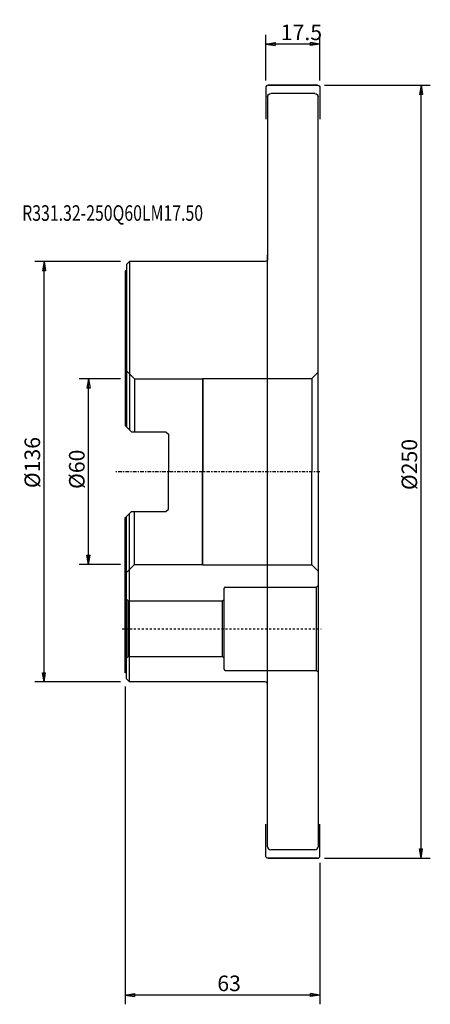
# Model space of a CAD drawing. Units: millimetres. Extents: x -34 to 99, y -172 to 146.
import ezdxf

# ---------------------------------------------------------------- set-up
doc = ezdxf.new("R2010")
doc.units = ezdxf.units.MM
doc.linetypes.add('CENTER', pattern=[47.5, 22, -8.5, 8.5, -8.5])
doc.linetypes.add('DASHED', pattern=[25.72, 12.86, -12.86])
doc.layers.get('0').update_dxf_attribs({"linetype": 'CONTINUOUS'})
for name, color, linetype in [('1', 4, 'CONTINUOUS'), ('2', 7, 'CONTINUOUS'), ('3', 1, 'DASHED'), ('SK1', 4, 'CONTINUOUS'), ('SK2', 7, 'CONTINUOUS'), ('SK4', 2, 'CENTER'), ('SK6', 5, 'CONTINUOUS')]:
    doc.layers.add(name, color=color, linetype=linetype)
doc.styles.add('DEFAULT', font='simplex.shx')
doc.dimstyles.get("Standard").update_dxf_attribs({"dimtxt": 0.18, "dimasz": 0.18, "dimexe": 0.18, "dimexo": 0.0625, "dimgap": 0.09, "dimtad": 1, "dimzin": 0, "dimdsep": 52, "dimtxsty": 'Standard', "dimcen": 0.09, "dimadec": 0, "dimazin": 0, "dimtfac": 1, "dimtdec": 4, "dimtofl": 0, "dimtmove": 0, "dimatfit": 3, "dimfxl": 1, "dimtolj": 1, "dimtzin": 0, "dimarcsym": 0})

# ---------------------------------------------------------------- blocks, each defined once
blk = doc.blocks.new('DimnDraft3D1')
at = {"layer": '2'}
for p, q in [((64.499997, 125), (98.732667, 125)), ((95.732673, 125), (95.232674, 122.000004)), ((95.732673, -125), (95.732673, 125)), ((95.732673, 125), (96.232672, 122.000008)), ((96.232672, 122.000008), (95.232674, 122.000004)), ((95.232674, -122.000008), (96.232672, -122.000004)), ((95.732673, -125), (95.232674, -122.000008)), ((95.732673, -125), (96.232672, -122.000004)), ((64.499997, -125), (98.732667, -125))]:
    blk.add_line(p, q, dxfattribs=at)
at = {"layer": '2', "insert": (94.473724, -5.943564), "char_height": 5.035796, "attachment_point": 7, "rotation": 90, "line_spacing_factor": 1.084337, "style": 'DEFAULT'}
blk.add_mtext('\\W01.000;\\fsimplex.shx,bigfont.shx;%%c250\\P', dxfattribs=at)
blk = doc.blocks.new('_CLOSED')
at = {"lineweight": -2}
for p, q in [((-1, 0.166667), (0, 0)), ((-1, 0.166667), (-1, -0.166667)), ((0, 0), (-1, -0.166667)), ((0, 0), (-1, 0))]:
    blk.add_line(p, q, dxfattribs=at)
blk = doc.blocks.new('DimnDraft3D2')
at = {"layer": 'SK2'}
for p, q in [((-1.499997, 30), (-14.870084, 30)), ((-11.87009, 30), (-12.370089, 27.000004)), ((-11.87009, -30), (-11.87009, 30)), ((-11.87009, 30), (-11.370091, 27.000008)), ((-11.370091, 27.000008), (-12.370089, 27.000004)), ((-12.370089, -27.000008), (-11.370091, -27.000004)), ((-11.87009, -30), (-12.370089, -27.000008)), ((-11.87009, -30), (-11.370091, -27.000004)), ((-1.499997, -30), (-14.870084, -30))]:
    blk.add_line(p, q, dxfattribs=at)
at = {"layer": 'SK2', "insert": (-13.129039, -5.579132), "char_height": 5.035796, "attachment_point": 7, "rotation": 90, "line_spacing_factor": 1.084337, "style": 'DEFAULT'}
blk.add_mtext('\\W01.000;\\fsimplex.shx,bigfont.shx;%%c60 \\P', dxfattribs=at)
blk = doc.blocks.new('DimnDraft3D3')
at = {"layer": 'SK2'}
for p, q in [((-1.499997, 68), (-29.258073, 68)), ((-26.258079, 68), (-26.758078, 65.000004)), ((-26.258079, -68), (-26.258079, 68)), ((-26.258079, 68), (-25.75808, 65.000008)), ((-25.75808, 65.000008), (-26.758078, 65.000004)), ((-26.758078, -65.000008), (-25.75808, -65.000004)), ((-26.258079, -68), (-26.758078, -65.000008)), ((-26.258079, -68), (-25.75808, -65.000004)), ((-1.499997, -68), (-29.258073, -68))]:
    blk.add_line(p, q, dxfattribs=at)
at = {"layer": 'SK2', "insert": (-27.517027, -5.31409), "char_height": 5.035796, "attachment_point": 7, "rotation": 90, "line_spacing_factor": 1.084337, "style": 'DEFAULT'}
blk.add_mtext('\\W01.000;\\fsimplex.shx,bigfont.shx;%%c136\\P', dxfattribs=at)
blk = doc.blocks.new('DimnDraft3D4')
at = {"layer": '2'}
for p, q in [((45.5, 126.499997), (45.5, 141.308883)), ((63, 126.499997), (63, 141.308883)), ((45.5, 138.308889), (48.499992, 138.808888)), ((63, 138.308889), (45.5, 138.308889)), ((45.5, 138.308889), (48.499996, 137.80889)), ((48.499992, 138.808888), (48.499996, 137.80889)), ((63, 138.308889), (60.000004, 138.808888)), ((60.000008, 137.80889), (60.000004, 138.808888)), ((63, 138.308889), (60.000008, 137.80889))]:
    blk.add_line(p, q, dxfattribs=at)
at = {"layer": '2', "insert": (50.36051, 139.567838), "char_height": 5.035796, "attachment_point": 7, "line_spacing_factor": 1.084337, "style": 'DEFAULT'}
blk.add_mtext('\\W01.000;\\fsimplex.shx,bigfont.shx;17.5\\P', dxfattribs=at)
blk = doc.blocks.new('DimnDraft3D5')
at = {"layer": '2'}
for p, q in [((0, -69.499997), (0, -172.243058)), ((63, -126.499997), (63, -172.243058)), ((0, -169.243064), (2.999992, -168.743065)), ((2.999992, -168.743065), (2.999996, -169.743063)), ((63, -169.243064), (60.000004, -168.743065)), ((60.000008, -169.743063), (60.000004, -168.743065)), ((63, -169.243064), (0, -169.243064)), ((0, -169.243064), (2.999996, -169.743063)), ((63, -169.243064), (60.000008, -169.743063))]:
    blk.add_line(p, q, dxfattribs=at)
at = {"layer": '2', "insert": (29.816984, -167.984115), "char_height": 5.035796, "attachment_point": 7, "line_spacing_factor": 1.084337, "style": 'DEFAULT'}
blk.add_mtext('\\W01.000;\\fsimplex.shx,bigfont.shx;63\\P', dxfattribs=at)

msp = doc.modelspace()

# ---------------------------------------------------------------- linework, layer by layer
at = {"layer": '1'}
for p, q in [((45.5, 124.2), (45.5, 114)), ((46.3, 125), (62.2, 125)), ((62.2, 125), (46.3, 125)), ((53, 125), (55.5, 125)), ((63, 124.2), (63, 114)), ((46.1, 121.2979), (46.1, 68.8)), ((61.4, 122.2979), (47.1, 122.2979)), ((62.4, 0), (62.4, 121.2979)), ((1.39, 68), (0.4, 67.01)), ((0.4, 67.01), (0.4, 65.01)), ((20, 68), (1.39, 68)), ((1.39, 68), (1.39, 13.5125)), ((45.3, 68), (20, 68)), ((46.1, -70), (46.1, 70)), ((0, 65.01), (0, 14.9025)), ((0.4, 65.01), (0, 65.01)), ((0.4, 65.01), (0.4, 14.5025)), ((0, 14.9025), (2, 12.9025)), ((2, 12.9025), (13.2, 12.9025)), ((13.2, 12.9025), (14, 12.1025)), ((14, 12.1025), (14, 0)), ((14, -12.1025), (14, 0)), ((62.4, 0), (62.4, -121.2979)), ((13.2, -12.9025), (14, -12.1025)), ((0, -14.9025), (2, -12.9025)), ((0, -65.01), (0, -14.9025)), ((0.4, -65.01), (0.4, -14.5025)), ((1.39, -68), (1.39, -13.5125)), ((2, -12.9025), (13.2, -12.9025)), ((0.4, -65.01), (0, -65.01)), ((0.4, -67.01), (0.4, -65.01)), ((1.39, -68), (0.4, -67.01)), ((20, -68), (1.39, -68)), ((45.3, -68), (20, -68)), ((46.1, -121.2979), (46.1, -68.8)), ((45.5, -124.2), (45.5, -114)), ((63, -124.2), (63, -114)), ((61.4, -122.2979), (47.1, -122.2979)), ((46.3, -125), (62.2, -125)), ((62.2, -125), (46.3, -125)), ((53, -125), (55.5, -125))]:
    msp.add_line(p, q, dxfattribs=at)
for centre, radius, start, end in [((46.3, 124.2), 0.8, 90, 180), ((32.4, -37.7), 0.4, 90, 180), ((32.4, -63.9), 0.4, 180, 270), ((45.3, -68.8), 0.8, 0, 90), ((47.1, -121.2979), 1, 180, 270), ((61.4, -121.2979), 1, 270, 360), ((62.2, -124.2), 0.8, 270, 0)]:
    msp.add_arc(centre, radius, start, end, dxfattribs=at)
at = {"layer": '1', "extrusion": (0, 0, -1)}
for centre, radius, start, end in [((-62.2, 124.2), 0.8, 90, 180), ((-47.1, 121.2979), 1, 0, 90), ((-61.4, 121.2979), 1, 90, 180), ((-45.3, 68.8), 0.8, 180, 270), ((-46.3, -124.2), 0.8, 270, 0)]:
    msp.add_arc(centre, radius, start, end, dxfattribs=at)
at = {"layer": '3', "ltscale": 0.05}
msp.add_line((-1, -50.8), (63.4, -50.8), dxfattribs=at)
at = {"layer": 'SK1'}
for p, q in [((0, 33.0075), (3, 30.0075)), ((60.4, 30.15), (62.4, 32.15)), ((3, 30.0075), (25, 30.0075)), ((3, 30.0075), (3, 12.9025)), ((25, 30.0075), (25.1425, 30.15)), ((25, 30.0075), (25, 0)), ((25.1425, 30.15), (60.4, 30.15)), ((25.1425, 30.15), (25.1425, 0)), ((60.4, 30.15), (60.4, 0)), ((25, -30.0075), (25, 0)), ((25.1425, -30.15), (25.1425, 0)), ((60.4, -30.15), (60.4, 0)), ((3, -30.0075), (3, -12.9025)), ((0, -33.0075), (3, -30.0075)), ((3, -30.0075), (25, -30.0075)), ((25, -30.0075), (25.1425, -30.15)), ((25.1425, -30.15), (60.4, -30.15)), ((60.4, -30.15), (62.4, -32.15)), ((32, -63.9), (32, -37.7)), ((32.4, -37.3), (61.9, -37.3)), ((61.9, -37.3), (62.4, -36.8)), ((61.9, -64.3), (61.9, -37.3)), ((0, -40.8), (1, -41.8)), ((31.5, -41.8), (32, -41.3)), ((1, -41.8), (31.5, -41.8)), ((1, -59.8), (1, -41.8)), ((31.5, -59.8), (31.5, -41.8)), ((0, -60.8), (1, -59.8)), ((1, -59.8), (31.5, -59.8)), ((31.5, -59.8), (32, -60.3)), ((32.4, -64.3), (61.9, -64.3)), ((61.9, -64.3), (62.4, -64.8))]:
    msp.add_line(p, q, dxfattribs=at)
at = {"layer": 'SK4', "ltscale": 0.05}
msp.add_line((63, 0), (-3, 0), dxfattribs=at)

# ---------------------------------------------------------------- texts
at = {"layer": 'SK6', "insert": (-33.321564, 81.129039), "char_height": 5.035796, "attachment_point": 7, "line_spacing_factor": 1.084337, "style": 'DEFAULT'}
msp.add_mtext('\\W00.747;\\fsimplex.shx,bigfont.shx;R331.32-250Q60LM17.50\\P', dxfattribs=at)

# ---------------------------------------------------------------- dimensions: what is measured, and where the dimension line sits
at = {"layer": '2', "lineweight": -3}
for base, p1, p2, picture, middle in [((45.5, 138.308889), (63, 126.499997), (45.5, 126.499997), 'DimnDraft3D4', (54.25, 138.308889)), ((0, -169.243064), (63, -126.499997), (0, -69.499997), 'DimnDraft3D5', (31.5, -169.243064))]:
    dim = msp.add_linear_dim(base=base, p1=p1, p2=p2, dimstyle='Standard', override={"dimtxt": 5.035796, "dimasz": 2.999994, "dimexe": 2.999994, "dimexo": 1.499997, "dimgap": 2.517898, "dimtad": 1, "dimtih": 0, "dimpost": '<>', "dimtxsty": 'DEFAULT', "dimblk1": 'CLOSED', "dimblk2": 'CLOSED', "dimsah": 1, "dimclrd": 7, "dimclre": 7, "dimclrt": 7, "dimtmove": 0}, dxfattribs=at)
    dim.commit()
    dim.dimension.update_dxf_attribs({"geometry": picture, "text_midpoint": middle})
dim = msp.add_linear_dim(base=(95.732673, 125), p1=(64.499997, -125), p2=(64.499997, 125), angle=90, dimstyle='Standard', override={"dimtxt": 5.035796, "dimasz": 2.999994, "dimexe": 2.999994, "dimexo": 1.499997, "dimgap": 2.517898, "dimtad": 1, "dimtih": 0, "dimtoh": 0, "dimpost": '<>', "dimtxsty": 'DEFAULT', "dimblk1": 'CLOSED', "dimblk2": 'CLOSED', "dimsah": 1, "dimclrd": 7, "dimclre": 7, "dimclrt": 7, "dimtmove": 0}, dxfattribs=at)
dim.commit()
dim.dimension.update_dxf_attribs({"geometry": 'DimnDraft3D1', "text_midpoint": (95.732673, 0)})
at = {"layer": 'SK2', "lineweight": -3}
for base, p1, p2, picture, middle in [((-26.258079, 68), (-1.499997, -68), (-1.499997, 68), 'DimnDraft3D3', (-26.258079, 0)), ((-11.87009, 30), (-1.499997, -30), (-1.499997, 30), 'DimnDraft3D2', (-11.87009, 0))]:
    dim = msp.add_linear_dim(base=base, p1=p1, p2=p2, angle=90, dimstyle='Standard', override={"dimtxt": 5.035796, "dimasz": 2.999994, "dimexe": 2.999994, "dimexo": 1.499997, "dimgap": 2.517898, "dimtad": 1, "dimtih": 0, "dimtoh": 0, "dimpost": '<>', "dimtxsty": 'DEFAULT', "dimblk1": 'CLOSED', "dimblk2": 'CLOSED', "dimsah": 1, "dimclrd": 7, "dimclre": 7, "dimclrt": 7, "dimtmove": 0}, dxfattribs=at)
    dim.commit()
    dim.dimension.update_dxf_attribs({"geometry": picture, "text_midpoint": middle})

doc.saveas('drawing.dxf')
